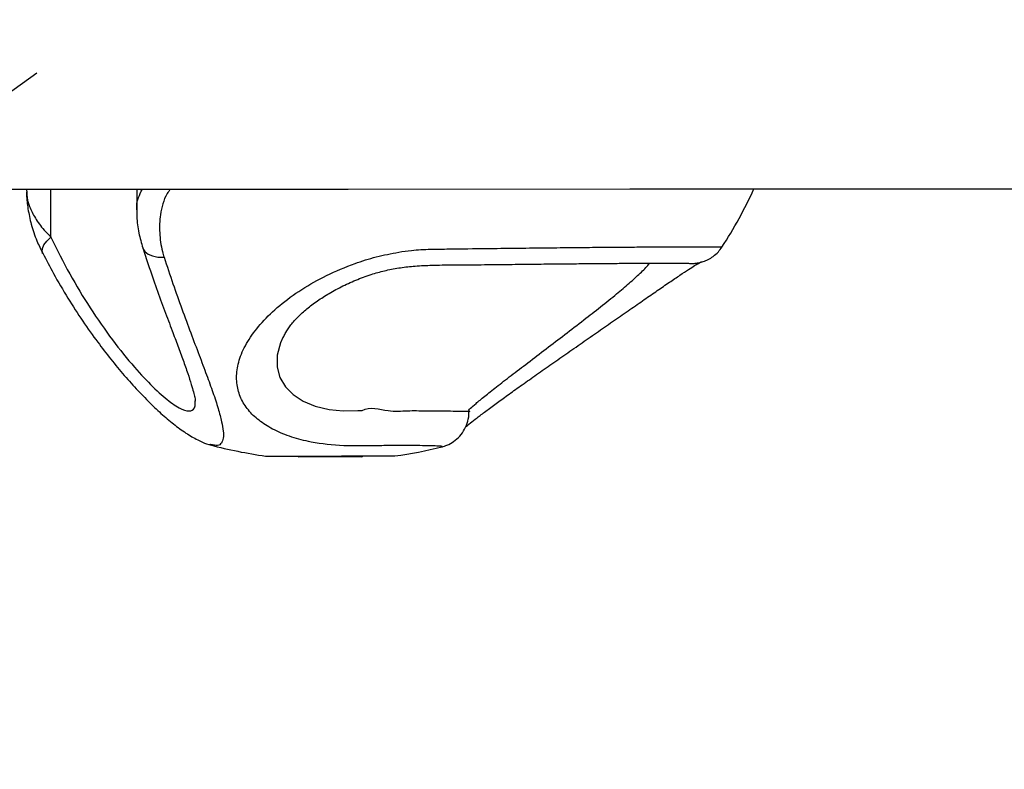
# Model space of a CAD drawing. Units: millimetres. Extents: x 394 to 26527, y 3501 to 26926.
# Drawn here: x 4610 to 4748, y 12993 to 13097 of the extents above; entities that cross this region are included whole.
import ezdxf

# ---------------------------------------------------------------- set-up
doc = ezdxf.new("R2010")
doc.units = ezdxf.units.MM
doc.linetypes.add('ACAD_ISO03W100', pattern=[30, 12, -18])
doc.layers.add('HERNI_PRVEK', color=4, linetype='Continuous')
doc.layers.add('KOTY1', color=7, linetype='Continuous')
doc.layers.add('KOTY', color=7, linetype='Continuous', lineweight=13)
doc.styles.add('arial', font='arial.ttf')
doc.dimstyles.new('KOTY_50', dxfattribs={"dimtxt": 125, "dimasz": 50, "dimexe": 50, "dimexo": 50, "dimgap": 30, "dimtad": 1, "dimdec": 0, "dimrnd": 10, "dimdsep": 46, "dimtxsty": 'arial', "dimblk": 'ARCHTICK', "dimcen": -1.5, "dimclrt": 2, "dimadec": 0, "dimazin": 0, "dimtfac": 0.63, "dimtdec": 0, "dimtix": 1, "dimtmove": 2, "dimatfit": 3, "dimldrblk": 'KOTA', "dimfxl": 400, "dimfxlon": 1, "dimtfill": 1, "dimtolj": 1, "dimtzin": 0, "dimarcsym": 0})

# ---------------------------------------------------------------- blocks, each defined once
blk = doc.blocks.new('_ArchTick')
at = {"color": 0, "linetype": 'ByBlock', "const_width": 0.15}
blk.add_lwpolyline([(-0.5, -0.5), (0.5, 0.5)], dxfattribs=at)
blk = doc.blocks.new('*D11')
at = {"layer": 'Defpoints', "color": 0, "transparency": 16777216}
for p in [(1219.39, 13095.49), (8020.06, 13095.49), (8020.06, 9635.42)]:
    blk.add_point(p, dxfattribs=at)
at = {"layer": 'KOTY1', "color": 0, "lineweight": -2, "transparency": 16777216}
for p, q in [((1219.39, 10035.42), (1219.39, 9585.42)), ((8020.06, 10035.42), (8020.06, 9585.42)), ((1219.39, 9635.42), (8020.06, 9635.42))]:
    blk.add_line(p, q, dxfattribs=at)
at = {"layer": 'KOTY1', "color": 0, "lineweight": -2, "transparency": 16777216, "xscale": 50, "yscale": 50, "zscale": 50, "rotation": 180}
blk.add_blockref('_ArchTick', (1219.39, 9635.42), dxfattribs=at)
at = {"layer": 'KOTY1', "color": 0, "lineweight": -2, "transparency": 16777216, "xscale": 50, "yscale": 50, "zscale": 50}
blk.add_blockref('_ArchTick', (8020.06, 9635.42), dxfattribs=at)
at = {"layer": 'KOTY1', "color": 2, "transparency": 16777216, "insert": (4619.73, 9729.24), "char_height": 125, "attachment_point": 5, "style": 'arial', "bg_fill": 3, "box_fill_scale": 1.1, "bg_fill_color": 256, "bg_fill_true_color": 13158600, "bg_fill_transparency": 0}
blk.add_mtext('\\A1;6800', dxfattribs=at)
blk = doc.blocks.new('KOTA')
for p, q in [((-75, -75), (75, 75)), ((0, 75), (0, -75)), ((-75, 0), (75, 0))]:
    blk.add_line(p, q)
blk = doc.blocks.new('*D14')
at = {"layer": 'Defpoints', "color": 0, "transparency": 16777216}
for p in [(2718.37, 13095.49), (6520.06, 13095.49), (6520.06, 9935.42)]:
    blk.add_point(p, dxfattribs=at)
at = {"layer": 'KOTY1', "color": 0, "lineweight": -2, "transparency": 16777216}
for p, q in [((2718.37, 10335.42), (2718.37, 9885.42)), ((6520.06, 10335.42), (6520.06, 9885.42)), ((2718.37, 9935.42), (6520.06, 9935.42))]:
    blk.add_line(p, q, dxfattribs=at)
at = {"layer": 'KOTY1', "color": 0, "lineweight": -2, "transparency": 16777216, "xscale": 50, "yscale": 50, "zscale": 50, "rotation": 180}
blk.add_blockref('_ArchTick', (2718.37, 9935.42), dxfattribs=at)
at = {"layer": 'KOTY1', "color": 0, "lineweight": -2, "transparency": 16777216, "xscale": 50, "yscale": 50, "zscale": 50}
blk.add_blockref('_ArchTick', (6520.06, 9935.42), dxfattribs=at)
at = {"layer": 'KOTY1', "color": 2, "transparency": 16777216, "insert": (4619.21, 10029.28), "char_height": 125, "attachment_point": 5, "style": 'arial', "bg_fill": 3, "box_fill_scale": 1.1, "bg_fill_color": 256, "bg_fill_true_color": 13158600, "bg_fill_transparency": 0}
blk.add_mtext('\\A1;3800', dxfattribs=at)
blk = doc.blocks.new('*D27')
at = {"layer": 'Defpoints', "color": 0, "linetype": 'ACAD_ISO03W100', "ltscale": 3, "transparency": 16777216}
for p in [(8020.06, 15531.37), (8020.06, 15531.37), (1218.39, 10657.23)]:
    blk.add_point(p, dxfattribs=at)
at = {"layer": 'KOTY', "color": 0, "linetype": 'ACAD_ISO03W100', "lineweight": -2, "ltscale": 3, "transparency": 16777216}
for p, q in [((8020.06, 15531.37), (7709, 15308.46)), ((8020.06, 15531.37), (8049.18, 15490.73)), ((1218.39, 10657.23), (7357.01, 15056.22)), ((1218.39, 10657.23), (1247.52, 10616.59))]:
    blk.add_line(p, q, dxfattribs=at)
at = {"layer": 'KOTY', "color": 0, "linetype": 'ACAD_ISO03W100', "lineweight": -2, "ltscale": 3, "transparency": 16777216, "xscale": 50, "yscale": 50, "zscale": 50}
for p, rotation in [((8020.06, 15531.37), 35.62572942642166), ((1218.39, 10657.23), 215.6257294264216)]:
    blk.add_blockref('_ArchTick', p, dxfattribs=dict(at, rotation=rotation))
at = {"layer": 'KOTY', "color": 2, "linetype": 'ACAD_ISO03W100', "ltscale": 3, "transparency": 16777216, "insert": (7535.92, 15178.28), "char_height": 125, "attachment_point": 5, "rotation": 35.6257, "style": 'arial', "bg_fill": 3, "box_fill_scale": 1.1, "bg_fill_color": 256, "bg_fill_true_color": 13158600, "bg_fill_transparency": 0}
blk.add_mtext('\\A1;8370', dxfattribs=at)
blk = doc.blocks.new('*D28')
at = {"layer": 'Defpoints', "color": 0, "transparency": 16777216}
for p in [(3299.15, 13595.33), (8020.06, 10657.23), (8020.06, 10657.23)]:
    blk.add_point(p, dxfattribs=at)
at = {"layer": 'KOTY', "color": 0, "lineweight": -2, "transparency": 16777216}
for p, q in [((3299.15, 13595.33), (3325.57, 13637.78)), ((3299.15, 13595.33), (7010.81, 11285.35)), ((8020.06, 10657.23), (7378.32, 11056.63)), ((8020.06, 10657.23), (8046.48, 10699.68))]:
    blk.add_line(p, q, dxfattribs=at)
at = {"layer": 'KOTY', "color": 0, "lineweight": -2, "transparency": 16777216, "xscale": 50, "yscale": 50, "zscale": 50}
for p, rotation in [((3299.15, 13595.33), 148.1035937823027), ((8020.06, 10657.23), 328.1035937823027)]:
    blk.add_blockref('_ArchTick', p, dxfattribs=dict(at, rotation=rotation))
at = {"layer": 'KOTY', "color": 2, "transparency": 16777216, "insert": (7206.41, 11190.01), "char_height": 125, "attachment_point": 5, "rotation": 328.1036, "style": 'arial', "bg_fill": 3, "box_fill_scale": 1.1, "bg_fill_color": 256, "bg_fill_true_color": 13158600, "bg_fill_transparency": 0}
blk.add_mtext('\\A1;5560', dxfattribs=at)
blk = doc.blocks.new('*D35')
at = {"layer": 'Defpoints', "color": 0, "transparency": 16777216}
for p in [(3295.59, 13592.06), (6520.06, 13095.99), (6520.06, 13095.99)]:
    blk.add_point(p, dxfattribs=at)
at = {"layer": 'KOTY', "color": 0, "lineweight": -2, "transparency": 16777216}
for p, q in [((3295.59, 13592.06), (3303.2, 13641.48)), ((3295.59, 13592.06), (6520.06, 13095.99)), ((6520.06, 13095.99), (6527.67, 13145.41))]:
    blk.add_line(p, q, dxfattribs=at)
at = {"layer": 'KOTY', "color": 0, "lineweight": -2, "transparency": 16777216, "xscale": 50, "yscale": 50, "zscale": 50}
for p, rotation in [((3295.59, 13592.06), 171.2538876242376), ((6520.06, 13095.99), 351.2538876242376)]:
    blk.add_blockref('_ArchTick', p, dxfattribs=dict(at, rotation=rotation))
at = {"layer": 'KOTY', "color": 2, "transparency": 16777216, "insert": (4922.1, 13436.8), "char_height": 125, "attachment_point": 5, "rotation": 351.2539, "style": 'arial', "bg_fill": 3, "box_fill_scale": 1.1, "bg_fill_color": 256, "bg_fill_true_color": 13158600, "bg_fill_transparency": 0}
blk.add_mtext('\\A1;3260', dxfattribs=at)
blk = doc.blocks.new('*D36')
at = {"layer": 'Defpoints', "color": 0, "transparency": 16777216}
for p in [(6520.06, 13095.99), (6520.06, 13095.99), (3299.16, 12593.76)]:
    blk.add_point(p, dxfattribs=at)
at = {"layer": 'KOTY', "color": 0, "lineweight": -2, "transparency": 16777216}
for p, q in [((6520.06, 13095.99), (6512.36, 13145.4)), ((3299.16, 12593.76), (6520.06, 13095.99)), ((3299.16, 12593.76), (3291.46, 12643.16))]:
    blk.add_line(p, q, dxfattribs=at)
at = {"layer": 'KOTY', "color": 0, "lineweight": -2, "transparency": 16777216, "xscale": 50, "yscale": 50, "zscale": 50}
for p, rotation in [((6520.06, 13095.99), 8.86273665017507), ((3299.16, 12593.76), 188.8627366501751)]:
    blk.add_blockref('_ArchTick', p, dxfattribs=dict(at, rotation=rotation))
at = {"layer": 'KOTY', "color": 2, "transparency": 16777216, "insert": (4895.15, 12937.62), "char_height": 125, "attachment_point": 5, "rotation": 8.8627, "style": 'arial', "bg_fill": 3, "box_fill_scale": 1.1, "bg_fill_color": 256, "bg_fill_true_color": 13158600, "bg_fill_transparency": 0}
blk.add_mtext('\\A1;3260', dxfattribs=at)

msp = doc.modelspace()

# ---------------------------------------------------------------- linework, layer by layer
at = {"layer": 'HERNI_PRVEK'}
for p, q in [((4647.17, 13053), (4647.08, 13052.83)), ((4637.02, 13037.97), (4636.98, 13037.97)), ((4649.07, 13036.34), (4649.3, 13036.22)), ((4658.05, 13036.22), (4658.28, 13036.35))]:
    msp.add_line(p, q, dxfattribs=at)
at = {"layer": 'HERNI_PRVEK', "flags": 128}
for points in [[(4613.62, 13064.57), (4613.55, 13064.81), (4613.59, 13065.24), (4613.81, 13065.74), (4614.2, 13066.28), (4614.75, 13066.84)], [(4627.56, 13065.32), (4627.58, 13065.25), (4627.86, 13064.82), (4628.31, 13064.47), (4628.93, 13064.21), (4629.68, 13064.06), (4630.54, 13064.03)], [(4647.08, 13052.83), (4646.73, 13052.13), (4646.29, 13050.39), (4646.28, 13048.72), (4646.67, 13047.29), (4647.45, 13045.98), (4648.52, 13044.9), (4649.93, 13043.99), (4651.6, 13043.3), (4653.54, 13042.83), (4655.47, 13042.64), (4657.51, 13042.67), (4657.51, 13042.67), (4657.51, 13042.67)], [(4644.68, 13036.34), (4644.75, 13036.34), (4645.16, 13036.34), (4645.92, 13036.34), (4647, 13036.34), (4648.36, 13036.34), (4649.93, 13036.34), (4651.65, 13036.34), (4653.46, 13036.34), (4655.27, 13036.35)], [(4656.71, 13036.22), (4655.7, 13036.22), (4654.53, 13036.22), (4653.28, 13036.22), (4652.07, 13036.22), (4650.99, 13036.22), (4650.13, 13036.22), (4649.55, 13036.22), (4649.31, 13036.22), (4649.3, 13036.22)], [(4655.27, 13036.35), (4657.02, 13036.35), (4658.64, 13036.35), (4660.05, 13036.35), (4661.2, 13036.35), (4662.04, 13036.35), (4662.54, 13036.35), (4662.68, 13036.35)], [(4658.05, 13036.22), (4657.93, 13036.22), (4657.48, 13036.22), (4656.71, 13036.22)]]:
    msp.add_lwpolyline(points, dxfattribs=at)
at = {"layer": 'HERNI_PRVEK'}
for start, end in [(255.1607, 262.0649), (277.9826, 283.881)]:
    msp.add_arc((4653.65, 13100.72), 65, start, end, dxfattribs=at)
for points, knots in [([(4626.76, 13070.6), (4626.76, 13070.3), (4626.73, 13069.23), (4626.96, 13067.45), (4627.37, 13066.02), (4627.57, 13065.33)], [0, 0, 0, 0, 0.171599, 0.602201, 1, 1, 1, 1]), ([(4614.75, 13066.84), (4615.62, 13065.11), (4617.35, 13061.63), (4620.28, 13056.82), (4623.35, 13052.42), (4626.34, 13048.72), (4629.02, 13045.87), (4631.3, 13043.86), (4633.12, 13042.71), (4634.33, 13042.52), (4634.89, 13042.99), (4634.88, 13043.78), (4634.87, 13044.04)], [0, 0, 0, 0, 0.106232, 0.212429, 0.325807, 0.4391, 0.541706, 0.644242, 0.748375, 0.852477, 0.951685, 1, 1, 1, 1]), ([(4613.65, 13064.59), (4614.14, 13063.64), (4615.25, 13061.48), (4617.12, 13058.33), (4619.19, 13055.13), (4621.2, 13052.3), (4623.15, 13049.78), (4625.02, 13047.52), (4626.92, 13045.41), (4628.77, 13043.51), (4630.57, 13041.85), (4632.31, 13040.42), (4633.96, 13039.26), (4635.42, 13038.48), (4636.4, 13038.04), (4636.9, 13037.93), (4636.97, 13037.91)], [0, 0, 0, 0, 0.066721, 0.152967, 0.23799, 0.321734, 0.394097, 0.47023, 0.548538, 0.627199, 0.706206, 0.785981, 0.867875, 0.943945, 0.992699, 1, 1, 1, 1]), ([(4627.58, 13065.34), (4627.83, 13064.56), (4628.46, 13062.59), (4629.49, 13059.67), (4630.61, 13056.59), (4631.61, 13053.93), (4632.47, 13051.64), (4633.21, 13049.64), (4633.84, 13047.83), (4634.32, 13046.36), (4634.64, 13045.25), (4634.81, 13044.52), (4634.89, 13044.06), (4634.89, 13044), (4634.89, 13043.98)], [0, 0, 0, 0, 0.07216, 0.18079, 0.287252, 0.391384, 0.476617, 0.565362, 0.65773, 0.746861, 0.821335, 0.888804, 0.948426, 1, 1, 1, 1]), ([(4669.24, 13037.63), (4669.27, 13037.63), (4669.35, 13037.64), (4669.2, 13037.7), (4668.57, 13037.74), (4667.57, 13037.77), (4666.19, 13037.79), (4664.5, 13037.8), (4662.52, 13037.79), (4660.34, 13037.79), (4657.97, 13037.75), (4654.76, 13037.75), (4651.43, 13038.13), (4648.24, 13038.95), (4645.86, 13039.92), (4643.89, 13041.13), (4642.34, 13042.55), (4641.25, 13044.19), (4640.64, 13046.04), (4640.58, 13048.07), (4641.11, 13050.29), (4642.28, 13052.61), (4644.11, 13054.99), (4646.57, 13057.35), (4649.61, 13059.56), (4653.15, 13061.56), (4656.69, 13063.06), (4660.1, 13064.14), (4662.17, 13064.54), (4663.21, 13064.74)], [0, 0, 0, 0, 0.0135791, 0.0425923, 0.0700282, 0.0982451, 0.1256875, 0.1539413, 0.1811672, 0.209142, 0.2368691, 0.2647035, 0.3201106, 0.3571439, 0.3953379, 0.4323496, 0.4703237, 0.509589, 0.5498131, 0.5927298, 0.6367094, 0.6831466, 0.7308043, 0.7797121, 0.8300639, 0.8785774, 0.9287087, 0.9639626, 1, 1, 1, 1]), ([(4663.21, 13064.74), (4663.81, 13064.83), (4665.29, 13065.05), (4667.64, 13065.16), (4671.14, 13065.19), (4675.12, 13065.25), (4679.48, 13065.3), (4683.4, 13065.34), (4687.14, 13065.38), (4690.65, 13065.42), (4693.87, 13065.44), (4696.81, 13065.46), (4699.48, 13065.48), (4701.82, 13065.49), (4703.8, 13065.5), (4705.44, 13065.5), (4706.74, 13065.49), (4707.79, 13065.48), (4708.26, 13065.46), (4708.23, 13065.45), (4708.22, 13065.45)], [0, 0, 0, 0, 0.023719, 0.059232, 0.094822, 0.167291, 0.226288, 0.285287, 0.345997, 0.406707, 0.465718, 0.52473, 0.585448, 0.646166, 0.705316, 0.764465, 0.825331, 0.886197, 0.977772, 1, 1, 1, 1]), ([(4703.52, 13063.19), (4703.79, 13063.18), (4704.23, 13063.15), (4704.96, 13063.24), (4705.64, 13063.42), (4706.34, 13063.7), (4707.06, 13064.15), (4707.73, 13064.73), (4708.07, 13065.22), (4708.22, 13065.45)], [0, 0, 0, 0, 0.21274, 0.355023, 0.468354, 0.587141, 0.721415, 0.871585, 1, 1, 1, 1]), ([(4630.54, 13064.03), (4630.95, 13062.78), (4631.77, 13060.3), (4633.03, 13056.79), (4634.26, 13053.46), (4635.42, 13050.39), (4636.47, 13047.61), (4637.38, 13045.12), (4638.1, 13042.92), (4638.58, 13041.14), (4638.81, 13039.78), (4638.81, 13038.77), (4638.55, 13038.1), (4638.05, 13037.69), (4637.38, 13037.87), (4637.02, 13037.97)], [0, 0, 0, 0, 0.0778156, 0.1556252, 0.2353478, 0.3150608, 0.3929822, 0.470894, 0.5515989, 0.6322907, 0.7021617, 0.7720265, 0.8446383, 0.9172463, 1, 1, 1, 1]), ([(4672.51, 13040.39), (4672.52, 13040.39), (4672.68, 13040.54), (4673.21, 13040.96), (4674.12, 13041.68), (4675.33, 13042.59), (4676.76, 13043.63), (4678.39, 13044.82), (4680.19, 13046.11), (4682.17, 13047.51), (4684.29, 13049), (4686.5, 13050.54), (4688.77, 13052.13), (4691.04, 13053.71), (4693.28, 13055.26), (4695.42, 13056.74), (4697.42, 13058.13), (4699.26, 13059.41), (4700.93, 13060.55), (4702.4, 13061.55), (4703.57, 13062.32), (4704.42, 13062.86), (4704.98, 13063.2), (4705.3, 13063.36), (4705.34, 13063.38), (4705.37, 13063.39)], [0, 0, 0, 0, 0.001444, 0.037167, 0.077173, 0.120112, 0.1648, 0.209568, 0.256691, 0.305277, 0.355266, 0.40644, 0.458451, 0.510857, 0.563084, 0.614707, 0.665502, 0.714584, 0.764062, 0.812347, 0.858893, 0.897761, 0.93052, 0.962786, 1, 1, 1, 1]), ([(4672.9, 13042.63), (4672.9, 13042.63), (4672.9, 13042.63), (4673.19, 13042.99), (4673.93, 13043.63), (4675.16, 13044.66), (4676.82, 13045.97), (4678.86, 13047.55), (4681.21, 13049.34), (4683.74, 13051.27), (4686.37, 13053.28), (4688.93, 13055.25), (4691.37, 13057.15), (4693.5, 13058.87), (4695.36, 13060.44), (4696.85, 13061.8), (4697.8, 13062.73), (4698.13, 13063.14), (4698.19, 13063.2)], [0, 0, 0, 0, 0.000001, 0.059517, 0.123712, 0.190504, 0.261961, 0.336069, 0.412042, 0.490524, 0.567289, 0.64637, 0.719019, 0.793612, 0.858166, 0.924268, 0.987569, 1, 1, 1, 1]), ([(4673.8, 13062.98), (4674.41, 13062.99), (4676.19, 13063.01), (4679.04, 13063.04), (4682.3, 13063.08), (4685.41, 13063.11), (4688.36, 13063.14), (4691.12, 13063.16), (4693.68, 13063.18), (4695.99, 13063.2), (4698.05, 13063.21), (4699.82, 13063.21), (4701.29, 13063.21), (4702.43, 13063.2), (4703.19, 13063.19), (4703.52, 13063.19), (4703.65, 13063.18), (4703.63, 13063.18), (4703.62, 13063.18)], [0, 0, 0, 0, 0.037193, 0.10789, 0.179101, 0.25115, 0.324013, 0.397609, 0.47179, 0.546359, 0.621067, 0.695554, 0.769509, 0.842551, 0.914014, 0.967803, 0.998996, 1, 1, 1, 1]), ([(4647.2, 13052.98), (4647.29, 13053.16), (4647.51, 13053.65), (4648.17, 13054.59), (4649.15, 13055.7), (4650.38, 13056.84), (4651.85, 13057.95), (4653.54, 13059.03), (4655.42, 13060.04), (4657.46, 13060.96), (4659.5, 13061.68), (4661.5, 13062.24), (4663.48, 13062.6), (4665.62, 13062.83), (4668.03, 13062.94), (4670.8, 13062.97), (4672.76, 13062.98), (4673.8, 13062.98)], [0, 0, 0, 0, 0.04216, 0.111283, 0.179451, 0.246549, 0.312814, 0.377642, 0.445883, 0.513689, 0.579334, 0.634037, 0.691513, 0.750566, 0.820294, 0.90423, 1, 1, 1, 1]), ([(4657.51, 13042.67), (4657.51, 13042.67), (4657.69, 13042.77), (4657.98, 13042.62), (4658.11, 13042.69), (4658.11, 13042.69)], [0, 0, 0, 0, 0.000099, 0.999861, 1, 1, 1, 1]), ([(4658.11, 13042.69), (4658.11, 13042.69), (4659.2, 13043.32), (4661.59, 13042.43), (4664.48, 13042.71), (4666.97, 13042.63), (4669.13, 13042.64), (4670.87, 13042.61), (4672.16, 13042.6), (4672.88, 13042.58), (4673.17, 13042.57), (4673.1, 13042.56), (4673.07, 13042.56)], [0, 0, 0, 0, 0.000002, 0.144058, 0.259019, 0.37709, 0.493886, 0.614113, 0.730432, 0.850092, 0.947177, 1, 1, 1, 1]), ([(4669.24, 13037.64), (4669.48, 13037.7), (4670.05, 13037.86), (4670.91, 13038.36), (4671.76, 13039.1), (4672.44, 13040.07), (4672.86, 13041.19), (4673.03, 13042.05), (4672.98, 13042.5), (4672.98, 13042.55)], [0, 0, 0, 0, 0.110387, 0.269161, 0.439755, 0.616238, 0.794943, 0.975223, 1, 1, 1, 1])]:
    msp.add_open_spline(points, degree=3, knots=knots, dxfattribs=at)

# ---------------------------------------------------------------- dimensions: what is measured, and where the dimension line sits
at = {"layer": 'KOTY'}
dim = msp.add_aligned_dim(p1=(3295.59, 13592.06), p2=(6520.06, 13095.99), distance=0, dimstyle='KOTY_50', dxfattribs=at)
dim.commit()
dim.dimension.update_dxf_attribs({"geometry": '*D35', "text_midpoint": (4922.1, 13436.8)})

# ---------------------------------------------------------------- next in the draw order: linework, layer by layer
at = {"layer": 'HERNI_PRVEK'}
for p, q in [((4611.39, 13073.5), (4611.39, 13073.25)), ((4614.75, 13066.84), (4614.75, 13073.5)), ((4626.73, 13073.51), (4626.73, 13070.61))]:
    msp.add_line(p, q, dxfattribs=at)
at = {"layer": 'HERNI_PRVEK', "flags": 128}
msp.add_lwpolyline([(4577.63, 13073.49), (4616.91, 13073.5), (4656.17, 13073.52), (4695.39, 13073.54), (4734.57, 13073.55), (4773.7, 13073.57), (4812.79, 13073.58), (4851.83, 13073.6), (4890.82, 13073.62), (4929.75, 13073.63), (4968.62, 13073.65), (5007.42, 13073.67), (5046.17, 13073.68), (5084.84, 13073.7), (5123.44, 13073.71), (5161.96, 13073.73), (5200.4, 13073.75), (5203.25, 13073.75)], dxfattribs=at)
at = {"layer": 'HERNI_PRVEK'}
msp.add_arc((4653.65, 13100.72), 65, 327.1234, 335.2863, dxfattribs=at)
for points, knots in [([(4611.41, 13073.24), (4611.4, 13073.07), (4611.37, 13072.25), (4611.57, 13070.7), (4612.02, 13068.55), (4612.7, 13066.47), (4613.36, 13065.15), (4613.65, 13064.57)], [0, 0, 0, 0, 0.055874, 0.279014, 0.524715, 0.79445, 1, 1, 1, 1]), ([(4611.44, 13073.25), (4611.42, 13073.08), (4611.37, 13072.41), (4611.75, 13071.12), (4612.55, 13069.47), (4613.6, 13068.03), (4614.44, 13067.17), (4614.75, 13066.84)], [0, 0, 0, 0, 0.086445, 0.341869, 0.590396, 0.845934, 1, 1, 1, 1]), ([(4626.74, 13070.61), (4626.74, 13070.65), (4626.67, 13071.23), (4626.88, 13072.23), (4627.32, 13073.12), (4627.51, 13073.51)], [0, 0, 0, 0, 0.036771, 0.579237, 1, 1, 1, 1]), ([(4631.44, 13073.51), (4631.27, 13073.31), (4630.77, 13072.71), (4630.35, 13071.47), (4629.93, 13069.65), (4629.85, 13067.4), (4630.13, 13065.41), (4630.46, 13064.29), (4630.54, 13064.03)], [0, 0, 0, 0, 0.080294, 0.23568, 0.394784, 0.653281, 0.91922, 1, 1, 1, 1])]:
    msp.add_open_spline(points, degree=3, knots=knots, dxfattribs=at)

# ---------------------------------------------------------------- next in the draw order: dimensions: what is measured, and where the dimension line sits
at = {"layer": 'KOTY1'}
dim = msp.add_linear_dim(base=(8020.06, 9635.42), p1=(1219.39, 13095.49), p2=(8020.06, 13095.49), dimstyle='KOTY_50', dxfattribs=at)
dim.commit()
dim.dimension.update_dxf_attribs({"geometry": '*D11', "text_midpoint": (4619.73, 9729.24)})

# ---------------------------------------------------------------- next in the draw order: dimensions: what is measured, and where the dimension line sits
dim = msp.add_linear_dim(base=(6520.06, 9935.42), p1=(2718.37, 13095.49), p2=(6520.06, 13095.49), dimstyle='KOTY_50', dxfattribs=at)
dim.commit()
dim.dimension.update_dxf_attribs({"geometry": '*D14', "text_midpoint": (4619.21, 10029.28)})

# ---------------------------------------------------------------- next in the draw order: dimensions: what is measured, and where the dimension line sits
at = {"layer": 'KOTY', "linetype": 'ACAD_ISO03W100', "ltscale": 3}
dim = msp.add_linear_dim(base=(8020.06, 15531.37), p1=(1218.39, 10657.23), p2=(8020.06, 15531.37), angle=35.6257, dimstyle='KOTY_50', dxfattribs=at)
dim.commit()
dim.dimension.update_dxf_attribs({"geometry": '*D27', "text_midpoint": (7535.92, 15178.28), "dimtype": 161})

# ---------------------------------------------------------------- next in the draw order: dimensions: what is measured, and where the dimension line sits
at = {"layer": 'KOTY'}
dim = msp.add_linear_dim(base=(8020.06, 10657.23), p1=(3299.15, 13595.33), p2=(8020.06, 10657.23), angle=328.1036, dimstyle='KOTY_50', dxfattribs=at)
dim.commit()
dim.dimension.update_dxf_attribs({"geometry": '*D28', "text_midpoint": (7206.41, 11190.01), "dimtype": 161})

# ---------------------------------------------------------------- next in the draw order: dimensions: what is measured, and where the dimension line sits
dim = msp.add_aligned_dim(p1=(3299.16, 12593.76), p2=(6520.06, 13095.99), distance=0, dimstyle='KOTY_50', dxfattribs=at)
dim.commit()
dim.dimension.update_dxf_attribs({"geometry": '*D36', "text_midpoint": (4895.15, 12937.62)})

doc.saveas('drawing.dxf')
